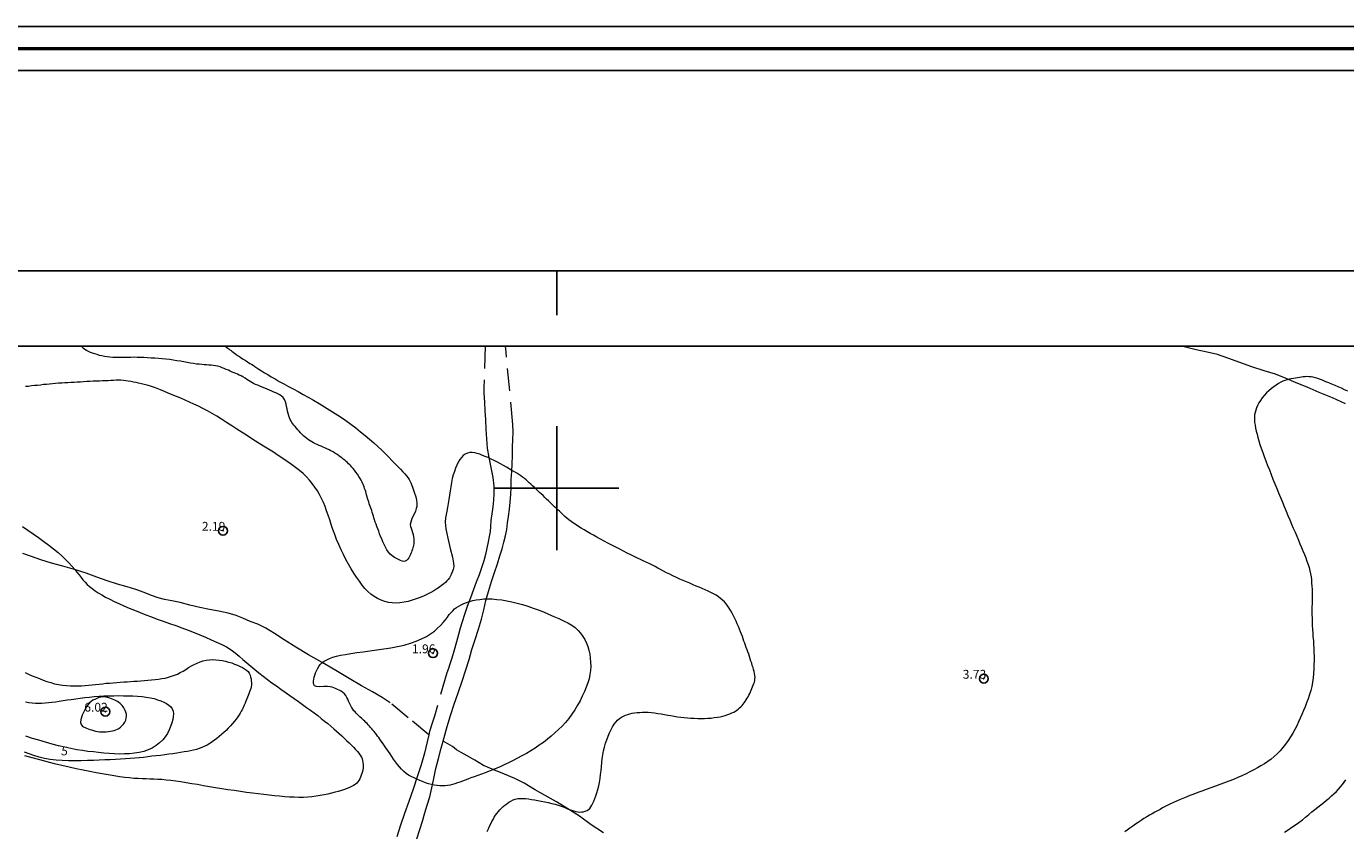
# Model space of a CAD drawing. Extents: x 315488 to 316738, y 1897342 to 1898152.
# Drawn here: x 315940 to 316089, y 1898061 to 1898152 of the extents above; entities that cross this region are included whole.
import ezdxf

# ---------------------------------------------------------------- set-up
doc = ezdxf.new("R2010")
doc.units = 0
doc.header["$MEASUREMENT"] = 0
doc.header["$PDMODE"] = 32
doc.header["$PDSIZE"] = -0.37
doc.linetypes.add('ACAD_ISO02W100', pattern=[15, 12, -3])
doc.linetypes.add('HIDDEN', pattern=[9.525, 6.35, -3.175])
for name, color, linetype in [('0GRAD2', 7, 'Continuous'), ('1TODAS1K', 7, 'Continuous'), ('BRECHA', 7, 'Continuous'), ('COTA FOTOGRAMETRICA', 10, 'Continuous'), ('CURVA INTERMEDIA', 17, 'Continuous'), ('CURVA MAESTRA', 17, 'Continuous'), ('DEPRESION INTERMEDIA', 7, 'Continuous'), ('E202', 7, 'Continuous'), ('GRADLINE', 7, 'Continuous'), ('SIMBOLO GRADICULA', 7, 'Continuous'), ('VEREDA', 7, 'Continuous')]:
    doc.layers.add(name, color=color, linetype=linetype)
doc.layers.add('margen', color=7, linetype='Continuous', lineweight=53)
doc.layers.add('margen interno', color=7, linetype='Continuous', lineweight=25)
doc.styles.add('WMF-Times New Roman0', font='TIMES.TTF')

msp = doc.modelspace()

# ---------------------------------------------------------------- linework, layer by layer
at = {"layer": '0GRAD2'}
for points in [[(316043.57, 1898124.55), (316584.57, 1898124.55), (316584.57, 1897369.55), (315502.57, 1897369.57), (315502.57, 1898124.55), (316043.57, 1898124.55)], [(315511.07, 1897378.07), (315511.07, 1898116.05), (316576.07, 1898116.05), (316576.07, 1898035.38), (316576.07, 1898035.34), (316576.07, 1897378.05), (316574.2, 1897378.05), (316574.19, 1897378.05), (316573.49, 1897378.05), (315511.07, 1897378.05), (315511.07, 1897378.07)]]:
    msp.add_lwpolyline(points, dxfattribs=at)
at = {"layer": 'BRECHA', "color": 1, "linetype": 'HIDDEN', "lineweight": 5, "ltscale": 0.4, "elevation": 0.01}
for points in [[(315991.92, 1898116.05), (315991.77, 1898111.32), (315991.75, 1898110.74), (315991.83, 1898109.73), (315991.89, 1898108.75), (315991.97, 1898107.75), (315992.01, 1898106.64), (315992.05, 1898105.55), (315992.14, 1898104.51), (315992.34, 1898103.46), (315992.55, 1898102.32), (315992.77, 1898101.2), (315992.89, 1898100.23), (315992.9, 1898099.38), (315992.86, 1898098.65), (315992.78, 1898097.9), (315992.68, 1898097.11), (315992.57, 1898096.33), (315992.52, 1898095.66), (315992.47, 1898095.09), (315992.37, 1898094.55), (315992.27, 1898093.94), (315992.12, 1898093.22), (315991.95, 1898092.5), (315991.75, 1898091.77), (315991.5, 1898090.99), (315991.22, 1898090.21), (315990.89, 1898089.38), (315990.59, 1898088.55), (315990.27, 1898087.6), (315989.9, 1898086.61), (315989.57, 1898085.7), (315989.31, 1898084.9), (315989.08, 1898084.17), (315988.89, 1898083.47), (315988.68, 1898082.62), (315988.42, 1898081.68), (315988.15, 1898080.8), (315987.93, 1898080.09), (315987.76, 1898079.62), (315987.57, 1898079.11), (315986.18, 1898074.23), (315985.93, 1898073.43), (315985.64, 1898072.5), (315985.55, 1898072.13)], [(315987.16, 1898071.42), (315987.27, 1898071.82), (315987.64, 1898073.06), (315988.01, 1898074.32), (315988.42, 1898075.59), (315988.86, 1898076.88), (315989.33, 1898078.18), (315989.74, 1898079.46), (315990.11, 1898080.64), (315990.42, 1898081.75), (315990.78, 1898082.9), (315991.17, 1898084.06), (315991.49, 1898085.19), (315991.76, 1898086.26), (315992.01, 1898087.29), (315992.29, 1898088.33), (315992.62, 1898089.43), (315992.98, 1898090.46), (315993.32, 1898091.45), (315993.59, 1898092.34), (315993.84, 1898093.12), (315994.03, 1898093.88), (315994.21, 1898094.62), (315994.35, 1898095.32), (315994.45, 1898096.06), (315994.55, 1898096.8), (315994.66, 1898097.61), (315994.73, 1898098.42), (315994.8, 1898099.27), (315994.84, 1898100.11), (315994.86, 1898100.98), (315994.92, 1898101.86), (315994.95, 1898102.76), (315994.99, 1898103.66), (315995.02, 1898104.61), (315995.05, 1898105.51), (315995.08, 1898106.33), (315995.05, 1898107.2), (315994.28, 1898115.36), (315994.23, 1898116.05)], [(315985.55, 1898072.13), (315985.35, 1898071.32), (315985.05, 1898070.04), (315984.7, 1898068.72), (315984.25, 1898067.36), (315983.77, 1898065.98), (315983.29, 1898064.58), (315982.8, 1898063.24), (315982.37, 1898061.93), (315981.94, 1898060.59)], [(315984.18, 1898060.35), (315984.53, 1898061.41), (315984.83, 1898062.36), (315985.09, 1898063.29), (315985.36, 1898064.19), (315985.65, 1898065.11), (315985.9, 1898066.14), (315986.13, 1898067.19), (315986.36, 1898068.3), (315986.66, 1898069.44), (315986.94, 1898070.61), (315987.16, 1898071.42)]]:
    msp.add_lwpolyline(points, dxfattribs=at)
at = {"layer": 'COTA FOTOGRAMETRICA'}
for p in [(315962.3, 1898095.18, 2.19), (315986.03, 1898081.34, 1.96), (316048.24, 1898078.46, 3.73), (315949.02, 1898074.74, 6.02)]:
    msp.add_point(p, dxfattribs=at)
at = {"layer": 'CURVA INTERMEDIA', "color": 17, "linetype": 'Continuous', "lineweight": 9}
for points, elevation in [([(315983.51, 1898096.16), (315983.46, 1898095.88), (315983.48, 1898095.66), (315983.56, 1898095.47), (315983.64, 1898095.24), (315983.72, 1898095), (315983.78, 1898094.75), (315983.83, 1898094.5), (315983.84, 1898094.27), (315983.85, 1898094.06), (315983.85, 1898093.87), (315983.84, 1898093.71), (315983.82, 1898093.56), (315983.79, 1898093.41), (315983.75, 1898093.25), (315983.7, 1898093.09), (315983.65, 1898092.93), (315983.59, 1898092.77), (315983.53, 1898092.61), (315983.46, 1898092.44), (315983.38, 1898092.28), (315983.29, 1898092.12), (315983.17, 1898091.96), (315983.03, 1898091.82), (315982.89, 1898091.73), (315982.72, 1898091.71), (315982.55, 1898091.75), (315982.35, 1898091.82), (315982.13, 1898091.92), (315981.89, 1898092.03), (315981.66, 1898092.17), (315981.42, 1898092.34), (315981.2, 1898092.54), (315981, 1898092.77), (315980.82, 1898093.04), (315980.66, 1898093.33), (315980.51, 1898093.63), (315980.36, 1898093.94), (315980.23, 1898094.25), (315980.11, 1898094.54), (315979.99, 1898094.84), (315979.89, 1898095.12), (315979.78, 1898095.39), (315979.69, 1898095.66), (315979.59, 1898095.91), (315979.51, 1898096.16), (315979.43, 1898096.4), (315979.35, 1898096.63), (315979.29, 1898096.84), (315979.22, 1898097.06), (315979.17, 1898097.26), (315979.1, 1898097.46), (315979.04, 1898097.66), (315978.97, 1898097.85), (315978.9, 1898098.04), (315978.83, 1898098.24), (315978.77, 1898098.44), (315978.7, 1898098.64), (315978.64, 1898098.83), (315978.59, 1898099.03), (315978.53, 1898099.23), (315978.47, 1898099.42), (315978.42, 1898099.6), (315978.36, 1898099.79), (315978.3, 1898099.97), (315978.24, 1898100.15), (315978.18, 1898100.32), (315978.11, 1898100.5), (315978.02, 1898100.68), (315977.92, 1898100.88), (315977.79, 1898101.1), (315977.64, 1898101.33), (315977.48, 1898101.56), (315977.31, 1898101.79), (315977.15, 1898102.01), (315976.99, 1898102.21), (315976.86, 1898102.37), (315976.74, 1898102.51), (315976.62, 1898102.64), (315976.49, 1898102.76), (315976.35, 1898102.89), (315976.2, 1898103.01), (315976.05, 1898103.14), (315975.89, 1898103.28), (315975.72, 1898103.41), (315975.54, 1898103.55), (315975.35, 1898103.69), (315975.15, 1898103.83), (315974.94, 1898103.96), (315974.73, 1898104.09), (315974.5, 1898104.21), (315974.28, 1898104.33), (315974.05, 1898104.44), (315973.82, 1898104.54), (315973.6, 1898104.64), (315973.38, 1898104.73), (315973.16, 1898104.82), (315972.95, 1898104.92), (315972.74, 1898105.01), (315972.54, 1898105.11), (315972.34, 1898105.22), (315972.15, 1898105.33), (315971.96, 1898105.46), (315971.77, 1898105.6), (315971.59, 1898105.75), (315971.41, 1898105.91), (315971.24, 1898106.07), (315971.07, 1898106.25), (315970.91, 1898106.43), (315970.75, 1898106.6), (315970.6, 1898106.78), (315970.46, 1898106.95), (315970.32, 1898107.12), (315970.2, 1898107.27), (315970.09, 1898107.42), (315969.99, 1898107.57), (315969.9, 1898107.74), (315969.81, 1898107.93), (315969.73, 1898108.17), (315969.66, 1898108.43), (315969.59, 1898108.69), (315969.54, 1898108.95), (315969.48, 1898109.21), (315969.42, 1898109.47), (315969.35, 1898109.74), (315969.25, 1898110), (315969.11, 1898110.22), (315968.92, 1898110.4), (315968.71, 1898110.54), (315968.48, 1898110.66), (315968.27, 1898110.76), (315968.05, 1898110.85), (315967.82, 1898110.95), (315967.56, 1898111.05), (315967.29, 1898111.17), (315967.02, 1898111.28), (315966.74, 1898111.4), (315966.48, 1898111.51), (315966.22, 1898111.62), (315965.98, 1898111.72), (315965.76, 1898111.82), (315965.56, 1898111.93), (315965.38, 1898112.04), (315965.2, 1898112.16), (315965.01, 1898112.29), (315964.79, 1898112.43), (315964.56, 1898112.57), (315964.34, 1898112.69), (315964.14, 1898112.78), (315963.95, 1898112.87), (315963.77, 1898112.94), (315963.57, 1898113.03), (315963.35, 1898113.12), (315963.13, 1898113.21), (315962.91, 1898113.31), (315962.68, 1898113.4), (315962.45, 1898113.5), (315962.21, 1898113.6), (315961.97, 1898113.69), (315961.72, 1898113.77), (315961.47, 1898113.83), (315961.21, 1898113.87), (315960.95, 1898113.9), (315960.7, 1898113.91), (315960.44, 1898113.93), (315960.17, 1898113.94), (315959.9, 1898113.96), (315959.61, 1898113.99), (315959.3, 1898114.02), (315958.98, 1898114.07), (315958.63, 1898114.12), (315958.26, 1898114.19), (315957.89, 1898114.26), (315957.49, 1898114.33), (315957.09, 1898114.4), (315956.69, 1898114.46), (315956.28, 1898114.52), (315955.86, 1898114.57), (315955.44, 1898114.61), (315955.02, 1898114.64), (315954.6, 1898114.67), (315954.18, 1898114.7), (315953.77, 1898114.73), (315953.37, 1898114.75), (315952.97, 1898114.76), (315952.59, 1898114.77), (315952.22, 1898114.78), (315951.88, 1898114.77), (315951.54, 1898114.77), (315951.21, 1898114.76), (315950.88, 1898114.75), (315950.54, 1898114.75), (315950.2, 1898114.76), (315949.87, 1898114.77), (315949.54, 1898114.79), (315949.23, 1898114.83), (315948.92, 1898114.87), (315948.63, 1898114.93), (315948.35, 1898115), (315948.08, 1898115.08), (315947.83, 1898115.16), (315947.58, 1898115.25), (315947.34, 1898115.34), (315947.11, 1898115.45), (315946.9, 1898115.55), (315946.71, 1898115.66), (315946.55, 1898115.78), (315946.41, 1898115.93), (315946.34, 1898116.05)], 4.08), ([(315962.49, 1898116.05), (315962.55, 1898116.02), (315962.7, 1898115.92), (315962.84, 1898115.83), (315962.97, 1898115.73), (315963.09, 1898115.64), (315963.21, 1898115.55), (315963.32, 1898115.46), (315963.45, 1898115.36), (315963.59, 1898115.26), (315963.76, 1898115.14), (315963.95, 1898115), (315964.16, 1898114.86), (315964.35, 1898114.73), (315964.52, 1898114.62), (315964.66, 1898114.53), (315964.79, 1898114.45), (315964.92, 1898114.37), (315965.06, 1898114.28), (315965.2, 1898114.19), (315965.35, 1898114.09), (315965.52, 1898113.99), (315965.7, 1898113.88), (315965.9, 1898113.75), (315966.12, 1898113.6), (315966.37, 1898113.44), (315966.66, 1898113.25), (315966.99, 1898113.04), (315967.36, 1898112.82), (315967.76, 1898112.58), (315968.19, 1898112.33), (315968.66, 1898112.06), (315969.16, 1898111.79), (315969.69, 1898111.5), (315970.23, 1898111.2), (315970.78, 1898110.9), (315971.35, 1898110.59), (315971.93, 1898110.26), (315972.53, 1898109.92), (315973.15, 1898109.56), (315973.76, 1898109.2), (315974.37, 1898108.82), (315974.97, 1898108.44), (315975.57, 1898108.04), (315976.16, 1898107.64), (315976.74, 1898107.22), (315977.3, 1898106.8), (315977.85, 1898106.37), (315978.37, 1898105.95), (315978.87, 1898105.52), (315979.35, 1898105.1), (315979.8, 1898104.69), (315980.23, 1898104.28), (315980.64, 1898103.89), (315981.03, 1898103.5), (315981.39, 1898103.13), (315981.73, 1898102.77), (315982.05, 1898102.44), (315982.34, 1898102.13), (315982.6, 1898101.85), (315982.83, 1898101.6), (315983.02, 1898101.38), (315983.19, 1898101.19), (315983.34, 1898100.96), (315983.51, 1898100.61), (315983.71, 1898100.12), (315983.91, 1898099.55), (315984.07, 1898099.02), (315984.16, 1898098.62), (315984.2, 1898098.32), (315984.21, 1898098.1), (315984.19, 1898097.91), (315984.14, 1898097.68), (315984.03, 1898097.39), (315983.85, 1898096.99), (315983.65, 1898096.56), (315983.51, 1898096.16)], 4.08), ([(315986.74, 1898088.81), (315986.45, 1898088.61), (315986.13, 1898088.41), (315985.78, 1898088.2), (315985.41, 1898088), (315985.01, 1898087.81), (315984.58, 1898087.63), (315984.14, 1898087.47), (315983.68, 1898087.32), (315983.22, 1898087.2), (315982.75, 1898087.1), (315982.29, 1898087.03), (315981.84, 1898087.01), (315981.41, 1898087.03), (315980.99, 1898087.09), (315980.57, 1898087.19), (315980.16, 1898087.34), (315979.77, 1898087.52), (315979.38, 1898087.74), (315979.02, 1898088.01), (315978.66, 1898088.32), (315978.33, 1898088.66), (315978.01, 1898089.05), (315977.71, 1898089.47), (315977.4, 1898089.92), (315977.09, 1898090.4), (315976.79, 1898090.89), (315976.49, 1898091.41), (315976.19, 1898091.94), (315975.91, 1898092.49), (315975.64, 1898093.04), (315975.38, 1898093.61), (315975.14, 1898094.18), (315974.92, 1898094.75), (315974.72, 1898095.32), (315974.53, 1898095.88), (315974.36, 1898096.42), (315974.18, 1898096.94), (315974.01, 1898097.44), (315973.83, 1898097.92), (315973.64, 1898098.39), (315973.43, 1898098.84), (315973.2, 1898099.27), (315972.96, 1898099.7), (315972.69, 1898100.11), (315972.39, 1898100.51), (315972.07, 1898100.9), (315971.72, 1898101.28), (315971.34, 1898101.64), (315970.93, 1898102), (315970.49, 1898102.34), (315970.03, 1898102.68), (315969.55, 1898103.02), (315969.06, 1898103.36), (315968.54, 1898103.7), (315967.99, 1898104.05), (315967.43, 1898104.4), (315966.86, 1898104.75), (315966.27, 1898105.13), (315965.67, 1898105.51), (315965.07, 1898105.9), (315964.47, 1898106.29), (315963.88, 1898106.67), (315963.29, 1898107.05), (315962.71, 1898107.42), (315962.15, 1898107.78), (315961.6, 1898108.12), (315961.07, 1898108.43), (315960.54, 1898108.73), (315960.03, 1898109), (315959.52, 1898109.26), (315959.02, 1898109.5), (315958.52, 1898109.73), (315958.02, 1898109.94), (315957.53, 1898110.15), (315957.05, 1898110.34), (315956.58, 1898110.54), (315956.12, 1898110.73), (315955.68, 1898110.92), (315955.26, 1898111.09), (315954.86, 1898111.25), (315954.47, 1898111.4), (315954.1, 1898111.52), (315953.74, 1898111.62), (315953.4, 1898111.71), (315953.08, 1898111.79), (315952.77, 1898111.86), (315952.48, 1898111.92), (315952.18, 1898111.98), (315951.9, 1898112.04), (315951.61, 1898112.09), (315951.34, 1898112.14), (315951.06, 1898112.17), (315950.78, 1898112.19), (315950.51, 1898112.2), (315950.23, 1898112.19), (315949.94, 1898112.17), (315949.64, 1898112.15), (315949.33, 1898112.13), (315949.01, 1898112.12), (315948.68, 1898112.11), (315948.34, 1898112.1), (315947.99, 1898112.09), (315947.64, 1898112.07), (315947.28, 1898112.05), (315946.91, 1898112.03), (315946.55, 1898112.01), (315946.2, 1898111.99), (315945.84, 1898111.96), (315945.49, 1898111.94), (315945.14, 1898111.92), (315944.79, 1898111.9), (315944.44, 1898111.88), (315944.09, 1898111.86), (315943.74, 1898111.84), (315943.39, 1898111.82), (315943.05, 1898111.79), (315942.71, 1898111.76), (315942.36, 1898111.72), (315942.02, 1898111.69), (315941.68, 1898111.65), (315941.35, 1898111.61), (315941.02, 1898111.58), (315940.68, 1898111.54), (315940.34, 1898111.5), (315940, 1898111.47)], 3.07), ([(316089.35, 1898110.96), (316088.99, 1898111.12), (316088.63, 1898111.28), (316088.27, 1898111.44), (316087.91, 1898111.58), (316087.55, 1898111.73), (316087.21, 1898111.88), (316086.87, 1898112.02), (316086.56, 1898112.15), (316086.26, 1898112.27), (316085.98, 1898112.38), (316085.72, 1898112.47), (316085.45, 1898112.53), (316085.2, 1898112.57), (316084.96, 1898112.59), (316084.73, 1898112.6), (316084.53, 1898112.59), (316084.32, 1898112.57), (316084.11, 1898112.54), (316083.9, 1898112.51), (316083.68, 1898112.48), (316083.45, 1898112.44), (316083.22, 1898112.4), (316082.97, 1898112.36), (316082.73, 1898112.3), (316082.49, 1898112.24), (316082.25, 1898112.17), (316082.02, 1898112.07), (316081.78, 1898111.96), (316081.53, 1898111.82), (316081.27, 1898111.65), (316081, 1898111.45), (316080.72, 1898111.24), (316080.44, 1898111), (316080.16, 1898110.75), (316079.91, 1898110.48), (316079.68, 1898110.2), (316079.48, 1898109.91), (316079.31, 1898109.63), (316079.17, 1898109.35), (316079.05, 1898109.07), (316078.95, 1898108.8), (316078.88, 1898108.54), (316078.82, 1898108.27), (316078.8, 1898107.99), (316078.8, 1898107.71), (316078.83, 1898107.41), (316078.88, 1898107.1), (316078.94, 1898106.77), (316079.01, 1898106.44), (316079.1, 1898106.08), (316079.2, 1898105.72), (316079.31, 1898105.33), (316079.43, 1898104.93), (316079.58, 1898104.5), (316079.74, 1898104.04), (316079.91, 1898103.57), (316080.1, 1898103.08), (316080.29, 1898102.57), (316080.49, 1898102.05), (316080.7, 1898101.53), (316080.9, 1898101.01), (316081.11, 1898100.49), (316081.32, 1898099.97), (316081.53, 1898099.45), (316081.75, 1898098.93), (316081.96, 1898098.42), (316082.17, 1898097.91), (316082.38, 1898097.41), (316082.59, 1898096.91), (316082.8, 1898096.42), (316083.01, 1898095.94), (316083.2, 1898095.47), (316083.4, 1898095.01), (316083.59, 1898094.56), (316083.77, 1898094.13), (316083.95, 1898093.71), (316084.12, 1898093.3), (316084.29, 1898092.9), (316084.45, 1898092.5), (316084.6, 1898092.11), (316084.74, 1898091.74), (316084.86, 1898091.37), (316084.97, 1898091.01), (316085.07, 1898090.66), (316085.15, 1898090.31), (316085.2, 1898089.97), (316085.24, 1898089.62), (316085.27, 1898089.27), (316085.29, 1898088.91), (316085.31, 1898088.54), (316085.32, 1898088.15), (316085.32, 1898087.75), (316085.32, 1898087.35), (316085.31, 1898086.95), (316085.3, 1898086.54), (316085.3, 1898086.13), (316085.3, 1898085.72), (316085.31, 1898085.3), (316085.32, 1898084.88), (316085.34, 1898084.46), (316085.36, 1898084.04), (316085.39, 1898083.62), (316085.42, 1898083.2), (316085.46, 1898082.77), (316085.48, 1898082.34), (316085.51, 1898081.9), (316085.53, 1898081.45), (316085.54, 1898080.98), (316085.54, 1898080.51), (316085.53, 1898080.02), (316085.52, 1898079.53), (316085.49, 1898079.04), (316085.44, 1898078.55), (316085.38, 1898078.07), (316085.29, 1898077.59), (316085.17, 1898077.12), (316085.03, 1898076.66), (316084.87, 1898076.2), (316084.7, 1898075.74), (316084.52, 1898075.3), (316084.34, 1898074.86), (316084.15, 1898074.43), (316083.97, 1898074), (316083.78, 1898073.57), (316083.58, 1898073.15), (316083.36, 1898072.72), (316083.13, 1898072.3), (316082.88, 1898071.88), (316082.61, 1898071.46), (316082.33, 1898071.06), (316082.03, 1898070.67), (316081.72, 1898070.31), (316081.39, 1898069.98), (316081.05, 1898069.66), (316080.69, 1898069.37), (316080.32, 1898069.1), (316079.94, 1898068.85), (316079.54, 1898068.61), (316079.14, 1898068.38), (316078.72, 1898068.15), (316078.29, 1898067.93), (316077.86, 1898067.71), (316077.4, 1898067.49), (316076.93, 1898067.28), (316076.44, 1898067.07), (316075.93, 1898066.88), (316075.43, 1898066.69), (316074.91, 1898066.5), (316074.4, 1898066.31), (316073.88, 1898066.13), (316073.36, 1898065.95), (316072.87, 1898065.77), (316072.4, 1898065.59), (316071.95, 1898065.42), (316071.52, 1898065.25), (316071.11, 1898065.09), (316070.72, 1898064.93), (316070.35, 1898064.77), (316069.99, 1898064.62), (316069.65, 1898064.47), (316069.33, 1898064.31), (316069.02, 1898064.17), (316068.72, 1898064.01), (316068.43, 1898063.86), (316068.14, 1898063.7), (316067.85, 1898063.54), (316067.56, 1898063.38), (316067.26, 1898063.21), (316066.95, 1898063.03), (316066.64, 1898062.85), (316066.32, 1898062.65), (316066.01, 1898062.45), (316065.69, 1898062.23), (316065.37, 1898062.02), (316065.06, 1898061.8), (316064.74, 1898061.58), (316064.44, 1898061.36), (316064.16, 1898061.14)], 3.07), ([(315992.15, 1898061.18), (315992.29, 1898061.49), (315992.42, 1898061.79), (315992.55, 1898062.07), (315992.68, 1898062.33), (315992.81, 1898062.57), (315992.94, 1898062.8), (315993.09, 1898063.03), (315993.25, 1898063.24), (315993.41, 1898063.44), (315993.59, 1898063.64), (315993.77, 1898063.83), (315993.95, 1898064.01), (315994.15, 1898064.18), (315994.35, 1898064.34), (315994.58, 1898064.5), (315994.81, 1898064.64), (315995.06, 1898064.76), (315995.32, 1898064.86), (315995.6, 1898064.91), (315995.88, 1898064.93), (315996.17, 1898064.93), (315996.48, 1898064.91), (315996.8, 1898064.87), (315997.14, 1898064.82), (315997.5, 1898064.76), (315997.87, 1898064.7), (315998.25, 1898064.62), (315998.65, 1898064.55), (315999.04, 1898064.46), (315999.44, 1898064.37), (315999.82, 1898064.27), (316000.17, 1898064.16), (316000.51, 1898064.04), (316000.83, 1898063.93), (316001.13, 1898063.81), (316001.41, 1898063.7), (316001.67, 1898063.6), (316001.92, 1898063.52), (316002.16, 1898063.45), (316002.38, 1898063.41), (316002.6, 1898063.39), (316002.82, 1898063.4), (316003.03, 1898063.43), (316003.23, 1898063.49), (316003.42, 1898063.57), (316003.59, 1898063.68), (316003.73, 1898063.81), (316003.87, 1898063.98), (316003.98, 1898064.16), (316004.09, 1898064.38), (316004.2, 1898064.63), (316004.31, 1898064.91), (316004.42, 1898065.23), (316004.54, 1898065.57), (316004.65, 1898065.94), (316004.75, 1898066.34), (316004.83, 1898066.75), (316004.9, 1898067.18), (316004.96, 1898067.62), (316005, 1898068.07), (316005.05, 1898068.52), (316005.09, 1898068.98), (316005.15, 1898069.42), (316005.21, 1898069.87), (316005.29, 1898070.31), (316005.39, 1898070.74), (316005.51, 1898071.16), (316005.65, 1898071.57), (316005.8, 1898071.96), (316005.96, 1898072.35), (316006.13, 1898072.71), (316006.3, 1898073.03), (316006.48, 1898073.32), (316006.68, 1898073.56), (316006.88, 1898073.77), (316007.09, 1898073.95), (316007.31, 1898074.1), (316007.54, 1898074.24), (316007.78, 1898074.34), (316008.02, 1898074.43), (316008.27, 1898074.5), (316008.53, 1898074.56), (316008.8, 1898074.6), (316009.08, 1898074.64), (316009.37, 1898074.66), (316009.67, 1898074.68), (316009.99, 1898074.68), (316010.33, 1898074.67), (316010.69, 1898074.63), (316011.05, 1898074.59), (316011.42, 1898074.54), (316011.79, 1898074.48), (316012.16, 1898074.41), (316012.53, 1898074.35), (316012.89, 1898074.29), (316013.26, 1898074.23), (316013.64, 1898074.17), (316014.01, 1898074.12), (316014.39, 1898074.08), (316014.77, 1898074.04), (316015.15, 1898074.01), (316015.53, 1898073.99), (316015.92, 1898073.97), (316016.3, 1898073.97), (316016.69, 1898073.98), (316017.07, 1898074), (316017.44, 1898074.02), (316017.8, 1898074.06), (316018.14, 1898074.11), (316018.46, 1898074.17), (316018.76, 1898074.24), (316019.04, 1898074.31), (316019.31, 1898074.4), (316019.55, 1898074.49), (316019.78, 1898074.59), (316019.99, 1898074.69), (316020.18, 1898074.8), (316020.35, 1898074.92), (316020.51, 1898075.03), (316020.66, 1898075.16), (316020.8, 1898075.29), (316020.93, 1898075.43), (316021.06, 1898075.58), (316021.18, 1898075.74), (316021.29, 1898075.9), (316021.4, 1898076.07), (316021.51, 1898076.25), (316021.61, 1898076.43), (316021.71, 1898076.61), (316021.8, 1898076.8), (316021.88, 1898076.99), (316021.96, 1898077.18), (316022.04, 1898077.37), (316022.12, 1898077.55), (316022.19, 1898077.73), (316022.26, 1898077.91), (316022.32, 1898078.08), (316022.36, 1898078.26), (316022.39, 1898078.44), (316022.4, 1898078.63), (316022.38, 1898078.83), (316022.35, 1898079.04), (316022.3, 1898079.26), (316022.24, 1898079.49), (316022.17, 1898079.72), (316022.09, 1898079.96), (316022.02, 1898080.21), (316021.94, 1898080.46), (316021.86, 1898080.71), (316021.78, 1898080.97), (316021.69, 1898081.23), (316021.59, 1898081.48), (316021.5, 1898081.73), (316021.41, 1898081.98), (316021.33, 1898082.22), (316021.24, 1898082.46), (316021.15, 1898082.71), (316021.06, 1898082.96), (316020.97, 1898083.22), (316020.86, 1898083.48), (316020.76, 1898083.76), (316020.64, 1898084.05), (316020.52, 1898084.35), (316020.39, 1898084.65), (316020.25, 1898084.96), (316020.1, 1898085.27), (316019.96, 1898085.57), (316019.81, 1898085.87), (316019.65, 1898086.15), (316019.49, 1898086.42), (316019.32, 1898086.67), (316019.14, 1898086.91), (316018.94, 1898087.13), (316018.73, 1898087.33), (316018.51, 1898087.53), (316018.26, 1898087.72), (316018, 1898087.89), (316017.72, 1898088.06), (316017.41, 1898088.22), (316017.1, 1898088.37), (316016.77, 1898088.51), (316016.44, 1898088.65), (316016.1, 1898088.79), (316015.75, 1898088.93), (316015.4, 1898089.08), (316015.03, 1898089.24), (316014.66, 1898089.4), (316014.29, 1898089.56), (316013.91, 1898089.72), (316013.52, 1898089.9), (316013.13, 1898090.08), (316012.76, 1898090.26), (316012.4, 1898090.44), (316012.06, 1898090.62), (316011.73, 1898090.8), (316011.42, 1898090.97), (316011.12, 1898091.13), (316010.81, 1898091.29), (316010.5, 1898091.45), (316010.18, 1898091.6), (316009.84, 1898091.76), (316009.48, 1898091.92), (316009.12, 1898092.09), (316008.74, 1898092.27), (316008.36, 1898092.46), (316007.96, 1898092.66), (316007.55, 1898092.87), (316007.12, 1898093.09), (316006.68, 1898093.32), (316006.23, 1898093.54), (316005.79, 1898093.78), (316005.36, 1898094.01), (316004.94, 1898094.23), (316004.53, 1898094.46), (316004.14, 1898094.67), (316003.76, 1898094.88), (316003.41, 1898095.08), (316003.08, 1898095.28), (316002.77, 1898095.47), (316002.47, 1898095.66), (316002.18, 1898095.84), (316001.9, 1898096.03), (316001.63, 1898096.23), (316001.37, 1898096.42), (316001.13, 1898096.62), (316000.91, 1898096.81), (316000.7, 1898097.01), (316000.5, 1898097.2), (316000.3, 1898097.38), (316000.11, 1898097.56), (315999.93, 1898097.73), (315999.76, 1898097.89), (315999.59, 1898098.05), (315999.41, 1898098.22), (315999.24, 1898098.39), (315999.06, 1898098.57), (315998.86, 1898098.76), (315998.67, 1898098.95), (315998.46, 1898099.15), (315998.26, 1898099.34), (315998.07, 1898099.52), (315997.87, 1898099.71), (315997.67, 1898099.89), (315997.47, 1898100.07), (315997.27, 1898100.25), (315997.08, 1898100.43), (315996.9, 1898100.6), (315996.72, 1898100.76), (315996.54, 1898100.92), (315996.35, 1898101.07), (315996.15, 1898101.23), (315995.94, 1898101.38), (315995.72, 1898101.53), (315995.48, 1898101.68), (315995.22, 1898101.84), (315994.94, 1898102), (315994.64, 1898102.18), (315994.33, 1898102.35), (315994, 1898102.54), (315993.66, 1898102.73), (315993.31, 1898102.92), (315992.95, 1898103.11), (315992.6, 1898103.28), (315992.26, 1898103.44), (315991.93, 1898103.58), (315991.61, 1898103.7), (315991.31, 1898103.82), (315991.02, 1898103.92), (315990.74, 1898104), (315990.46, 1898104.04), (315990.19, 1898104.02), (315989.93, 1898103.96), (315989.67, 1898103.84), (315989.44, 1898103.68), (315989.23, 1898103.47), (315989.04, 1898103.22), (315988.87, 1898102.93), (315988.72, 1898102.6), (315988.58, 1898102.25), (315988.44, 1898101.88), (315988.31, 1898101.49), (315988.2, 1898101.07), (315988.11, 1898100.63), (315988.03, 1898100.16), (315987.96, 1898099.68), (315987.89, 1898099.2), (315987.82, 1898098.72), (315987.75, 1898098.25), (315987.67, 1898097.81), (315987.58, 1898097.4), (315987.5, 1898097.01), (315987.42, 1898096.63), (315987.4, 1898096.15), (315987.48, 1898095.41), (315987.7, 1898094.35), (315987.98, 1898093.18), (315988.23, 1898092.18), (315988.35, 1898091.53), (315988.38, 1898091.18), (315988.34, 1898090.97), (315988.29, 1898090.79), (315988.22, 1898090.6), (315988.15, 1898090.41), (315988.07, 1898090.22), (315987.98, 1898090.03), (315987.88, 1898089.85), (315987.75, 1898089.69), (315987.6, 1898089.52), (315987.43, 1898089.35), (315987.23, 1898089.18), (315987, 1898089), (315986.74, 1898088.81)], 3.07), ([(315939.66, 1898095.68), (315940.25, 1898095.25), (315940.85, 1898094.82), (315941.46, 1898094.4), (315942.05, 1898093.97), (315942.62, 1898093.55), (315943.16, 1898093.12), (315943.67, 1898092.71), (315944.14, 1898092.3), (315944.56, 1898091.9), (315944.93, 1898091.52), (315945.26, 1898091.16), (315945.55, 1898090.82), (315945.8, 1898090.5), (315946.04, 1898090.19), (315946.27, 1898089.9), (315946.49, 1898089.62), (315946.72, 1898089.36), (315946.97, 1898089.11), (315947.24, 1898088.87), (315947.54, 1898088.64), (315947.86, 1898088.4), (315948.22, 1898088.17), (315948.62, 1898087.93), (315949.05, 1898087.69), (315949.51, 1898087.45), (315950.01, 1898087.2), (315950.54, 1898086.95), (315951.11, 1898086.69), (315951.7, 1898086.44), (315952.31, 1898086.19), (315952.94, 1898085.94), (315953.58, 1898085.69), (315954.22, 1898085.44), (315954.88, 1898085.19), (315955.56, 1898084.95), (315956.25, 1898084.71), (315956.96, 1898084.46), (315957.66, 1898084.21), (315958.36, 1898083.95), (315959.04, 1898083.68), (315959.7, 1898083.41), (315960.34, 1898083.14), (315960.97, 1898082.87), (315961.58, 1898082.6), (315962.16, 1898082.34), (315962.71, 1898082.05), (315963.21, 1898081.73), (315963.68, 1898081.38), (315964.13, 1898081.02), (315964.56, 1898080.65), (315965, 1898080.27), (315965.44, 1898079.89), (315965.89, 1898079.51), (315966.36, 1898079.12), (315966.84, 1898078.75), (315967.33, 1898078.38), (315967.83, 1898078.01), (315968.34, 1898077.65), (315968.84, 1898077.29), (315969.34, 1898076.93), (315969.85, 1898076.57), (315970.34, 1898076.23), (315970.83, 1898075.88), (315971.3, 1898075.55), (315971.75, 1898075.22), (315972.18, 1898074.91), (315972.6, 1898074.59), (315973.01, 1898074.29), (315973.4, 1898073.98), (315973.78, 1898073.68), (315974.14, 1898073.39), (315974.49, 1898073.09), (315974.82, 1898072.81), (315975.12, 1898072.54), (315975.42, 1898072.26), (315975.71, 1898072), (315975.99, 1898071.73), (315976.27, 1898071.46), (315976.54, 1898071.2), (315976.8, 1898070.95), (315977.04, 1898070.71), (315977.27, 1898070.48), (315977.48, 1898070.25), (315977.66, 1898070.03), (315977.81, 1898069.81), (315977.93, 1898069.61), (315978.01, 1898069.4), (315978.07, 1898069.2), (315978.11, 1898068.99), (315978.14, 1898068.78), (315978.14, 1898068.57), (315978.13, 1898068.37), (315978.1, 1898068.17), (315978.05, 1898067.96), (315977.99, 1898067.76), (315977.92, 1898067.55), (315977.84, 1898067.35), (315977.75, 1898067.15), (315977.66, 1898066.97), (315977.55, 1898066.8), (315977.41, 1898066.65), (315977.24, 1898066.51), (315977.04, 1898066.39), (315976.82, 1898066.27), (315976.58, 1898066.15), (315976.31, 1898066.04), (315976.01, 1898065.94), (315975.68, 1898065.83), (315975.33, 1898065.73), (315974.96, 1898065.63), (315974.57, 1898065.52), (315974.16, 1898065.43), (315973.73, 1898065.34), (315973.28, 1898065.26), (315972.82, 1898065.19), (315972.35, 1898065.13), (315971.87, 1898065.08), (315971.38, 1898065.05), (315970.88, 1898065.05), (315970.36, 1898065.06), (315969.82, 1898065.08), (315969.27, 1898065.12), (315968.7, 1898065.18), (315968.11, 1898065.24), (315967.52, 1898065.3), (315966.91, 1898065.37), (315966.29, 1898065.45), (315965.64, 1898065.53), (315964.97, 1898065.62), (315964.28, 1898065.72), (315963.57, 1898065.82), (315962.86, 1898065.92), (315962.16, 1898066.03), (315961.46, 1898066.14), (315960.77, 1898066.26), (315960.09, 1898066.37), (315959.42, 1898066.49), (315958.77, 1898066.6), (315958.15, 1898066.7), (315957.54, 1898066.79), (315956.97, 1898066.88), (315956.42, 1898066.95), (315955.9, 1898067.01), (315955.41, 1898067.06), (315954.94, 1898067.09), (315954.48, 1898067.11), (315954.04, 1898067.12), (315953.61, 1898067.13), (315953.17, 1898067.14), (315952.72, 1898067.17), (315952.25, 1898067.2), (315951.75, 1898067.25), (315951.21, 1898067.31), (315950.63, 1898067.39), (315950.01, 1898067.49), (315949.35, 1898067.59), (315948.67, 1898067.71), (315947.97, 1898067.84), (315947.25, 1898067.97), (315946.5, 1898068.12), (315945.73, 1898068.28), (315944.93, 1898068.46), (315944.11, 1898068.65), (315943.29, 1898068.85), (315942.46, 1898069.06), (315941.61, 1898069.28), (315940.76, 1898069.51), (315939.91, 1898069.75)], 3.07), ([(315939.97, 1898079.15), (315940.35, 1898078.97), (315940.74, 1898078.79), (315941.15, 1898078.63), (315941.56, 1898078.47), (315941.98, 1898078.31), (315942.41, 1898078.16), (315942.84, 1898078.02), (315943.28, 1898077.9), (315943.73, 1898077.81), (315944.18, 1898077.74), (315944.62, 1898077.7), (315945.07, 1898077.67), (315945.5, 1898077.66), (315945.92, 1898077.66), (315946.33, 1898077.67), (315946.73, 1898077.7), (315947.13, 1898077.73), (315947.53, 1898077.76), (315947.92, 1898077.8), (315948.32, 1898077.85), (315948.71, 1898077.89), (315949.1, 1898077.94), (315949.5, 1898077.97), (315949.9, 1898078.01), (315950.3, 1898078.03), (315950.69, 1898078.06), (315951.09, 1898078.09), (315951.47, 1898078.11), (315951.86, 1898078.14), (315952.25, 1898078.17), (315952.65, 1898078.19), (315953.04, 1898078.22), (315953.44, 1898078.25), (315953.83, 1898078.29), (315954.23, 1898078.32), (315954.63, 1898078.37), (315955.03, 1898078.41), (315955.41, 1898078.47), (315955.79, 1898078.54), (315956.15, 1898078.62), (315956.5, 1898078.73), (315956.84, 1898078.85), (315957.16, 1898078.99), (315957.48, 1898079.16), (315957.79, 1898079.33), (315958.1, 1898079.52), (315958.41, 1898079.71), (315958.73, 1898079.9), (315959.06, 1898080.07), (315959.39, 1898080.23), (315959.72, 1898080.36), (315960.07, 1898080.47), (315960.42, 1898080.55), (315960.77, 1898080.6), (315961.13, 1898080.62), (315961.49, 1898080.61), (315961.86, 1898080.57), (315962.22, 1898080.51), (315962.58, 1898080.44), (315962.94, 1898080.34), (315963.29, 1898080.24), (315963.62, 1898080.11), (315963.94, 1898079.99), (315964.23, 1898079.85), (315964.5, 1898079.72), (315964.75, 1898079.58), (315964.96, 1898079.44), (315965.13, 1898079.27), (315965.26, 1898079.08), (315965.36, 1898078.87), (315965.42, 1898078.65), (315965.47, 1898078.43), (315965.5, 1898078.21), (315965.51, 1898077.99), (315965.51, 1898077.78), (315965.48, 1898077.56), (315965.44, 1898077.36), (315965.38, 1898077.16), (315965.31, 1898076.96), (315965.23, 1898076.77), (315965.16, 1898076.58), (315965.08, 1898076.39), (315964.99, 1898076.18), (315964.89, 1898075.94), (315964.79, 1898075.7), (315964.69, 1898075.48), (315964.61, 1898075.29), (315964.54, 1898075.13), (315964.46, 1898074.96), (315964.37, 1898074.78), (315964.26, 1898074.58), (315964.13, 1898074.37), (315963.98, 1898074.14), (315963.8, 1898073.9), (315963.59, 1898073.65), (315963.38, 1898073.39), (315963.14, 1898073.13), (315962.9, 1898072.87), (315962.65, 1898072.62), (315962.4, 1898072.38), (315962.14, 1898072.14), (315961.88, 1898071.92), (315961.62, 1898071.7), (315961.36, 1898071.5), (315961.09, 1898071.31), (315960.81, 1898071.14), (315960.53, 1898070.97), (315960.24, 1898070.82), (315959.93, 1898070.69), (315959.62, 1898070.58), (315959.3, 1898070.48), (315958.97, 1898070.39), (315958.63, 1898070.32), (315958.28, 1898070.25), (315957.91, 1898070.18), (315957.51, 1898070.12), (315957.09, 1898070.05), (315956.65, 1898069.99), (315956.19, 1898069.92), (315955.72, 1898069.86), (315955.24, 1898069.8), (315954.76, 1898069.74), (315954.28, 1898069.69), (315953.8, 1898069.63), (315953.33, 1898069.57), (315952.83, 1898069.52), (315952.33, 1898069.48), (315951.81, 1898069.44), (315951.28, 1898069.4), (315950.72, 1898069.37), (315950.15, 1898069.34), (315949.57, 1898069.31), (315948.96, 1898069.29), (315948.33, 1898069.26), (315947.67, 1898069.23), (315946.99, 1898069.2), (315946.28, 1898069.18), (315945.56, 1898069.17), (315944.84, 1898069.18), (315944.13, 1898069.21), (315943.45, 1898069.26), (315942.78, 1898069.34), (315942.14, 1898069.46), (315941.53, 1898069.6), (315940.95, 1898069.77), (315940.4, 1898069.96), (315939.89, 1898070.15)], 4.08), ([(315946.25, 1898073.84), (315946.22, 1898073.5), (315946.29, 1898073.27), (315946.41, 1898073.13), (315946.56, 1898073.03), (315946.72, 1898072.95), (315946.89, 1898072.88), (315947.07, 1898072.81), (315947.26, 1898072.74), (315947.46, 1898072.67), (315947.67, 1898072.59), (315947.89, 1898072.53), (315948.12, 1898072.48), (315948.36, 1898072.46), (315948.62, 1898072.45), (315948.87, 1898072.45), (315949.12, 1898072.47), (315949.36, 1898072.49), (315949.6, 1898072.52), (315949.81, 1898072.56), (315950.02, 1898072.62), (315950.2, 1898072.68), (315950.38, 1898072.76), (315950.55, 1898072.85), (315950.72, 1898072.98), (315950.89, 1898073.13), (315951.05, 1898073.32), (315951.2, 1898073.54), (315951.31, 1898073.77), (315951.38, 1898074), (315951.41, 1898074.24), (315951.39, 1898074.47), (315951.33, 1898074.68), (315951.26, 1898074.87), (315951.19, 1898075.03), (315951.11, 1898075.17), (315951.03, 1898075.3), (315950.93, 1898075.43), (315950.82, 1898075.55), (315950.69, 1898075.67), (315950.55, 1898075.78), (315950.4, 1898075.88), (315950.24, 1898075.97), (315950.08, 1898076.05), (315949.91, 1898076.12), (315949.72, 1898076.2), (315949.53, 1898076.27), (315949.31, 1898076.34), (315949.07, 1898076.39), (315948.81, 1898076.4), (315948.54, 1898076.37), (315948.28, 1898076.32), (315948.04, 1898076.24), (315947.82, 1898076.13), (315947.6, 1898076.02), (315947.4, 1898075.88), (315947.18, 1898075.68), (315946.93, 1898075.35), (315946.66, 1898074.88), (315946.41, 1898074.33), (315946.25, 1898073.84)], 6.03)]:
    msp.add_lwpolyline(points, dxfattribs=dict(at, elevation=elevation))
at = {"layer": 'CURVA MAESTRA', "color": 17, "linetype": 'Continuous', "lineweight": 13, "elevation": 5.01}
msp.add_lwpolyline([(315939.99, 1898075.86), (315940.37, 1898075.78), (315940.74, 1898075.74), (315941.11, 1898075.71), (315941.47, 1898075.7), (315941.83, 1898075.71), (315942.2, 1898075.73), (315942.58, 1898075.76), (315942.97, 1898075.81), (315943.38, 1898075.86), (315943.8, 1898075.92), (315944.24, 1898075.99), (315944.7, 1898076.06), (315945.17, 1898076.13), (315945.67, 1898076.2), (315946.17, 1898076.27), (315946.69, 1898076.34), (315947.22, 1898076.39), (315947.76, 1898076.44), (315948.31, 1898076.48), (315948.86, 1898076.51), (315949.41, 1898076.53), (315949.96, 1898076.54), (315950.51, 1898076.55), (315951.05, 1898076.54), (315951.59, 1898076.53), (315952.13, 1898076.52), (315952.66, 1898076.49), (315953.16, 1898076.45), (315953.64, 1898076.39), (315954.1, 1898076.31), (315954.53, 1898076.21), (315954.92, 1898076.09), (315955.29, 1898075.95), (315955.62, 1898075.81), (315955.92, 1898075.66), (315956.18, 1898075.49), (315956.4, 1898075.29), (315956.56, 1898075.06), (315956.66, 1898074.8), (315956.71, 1898074.51), (315956.69, 1898074.19), (315956.63, 1898073.84), (315956.53, 1898073.46), (315956.39, 1898073.07), (315956.22, 1898072.67), (315956.02, 1898072.28), (315955.78, 1898071.9), (315955.49, 1898071.54), (315955.15, 1898071.2), (315954.76, 1898070.9), (315954.32, 1898070.63), (315953.85, 1898070.41), (315953.35, 1898070.24), (315952.83, 1898070.12), (315952.29, 1898070.03), (315951.74, 1898069.98), (315951.18, 1898069.96), (315950.61, 1898069.95), (315950.03, 1898069.97), (315949.45, 1898070), (315948.86, 1898070.04), (315948.26, 1898070.11), (315947.66, 1898070.18), (315947.05, 1898070.25), (315946.42, 1898070.34), (315945.78, 1898070.44), (315945.11, 1898070.57), (315944.43, 1898070.72), (315943.72, 1898070.89), (315943, 1898071.08), (315942.26, 1898071.28), (315941.52, 1898071.5), (315940.78, 1898071.72), (315940.03, 1898071.95)], dxfattribs=at)
at = {"layer": 'DEPRESION INTERMEDIA', "color": 17, "linetype": 'Continuous', "lineweight": 9}
for points, elevation in [([(315972.88, 1898077.57), (315972.65, 1898077.66), (315972.55, 1898077.81), (315972.52, 1898077.99), (315972.52, 1898078.19), (315972.55, 1898078.41), (315972.6, 1898078.63), (315972.67, 1898078.87), (315972.76, 1898079.11), (315972.86, 1898079.35), (315972.98, 1898079.59), (315973.11, 1898079.83), (315973.28, 1898080.05), (315973.48, 1898080.26), (315973.73, 1898080.45), (315974.02, 1898080.61), (315974.34, 1898080.76), (315974.7, 1898080.88), (315975.11, 1898081), (315975.59, 1898081.11), (315976.13, 1898081.21), (315976.73, 1898081.31), (315977.41, 1898081.41), (315978.14, 1898081.51), (315978.9, 1898081.6), (315979.69, 1898081.71), (315980.47, 1898081.82), (315981.26, 1898081.95), (315982.02, 1898082.1), (315982.76, 1898082.27), (315983.47, 1898082.48), (315984.13, 1898082.71), (315984.74, 1898082.97), (315985.28, 1898083.24), (315985.76, 1898083.54), (315986.18, 1898083.84), (315986.55, 1898084.17), (315986.88, 1898084.49), (315987.17, 1898084.82), (315987.43, 1898085.13), (315987.66, 1898085.43), (315987.86, 1898085.7), (315988.06, 1898085.94), (315988.26, 1898086.15), (315988.47, 1898086.34), (315988.69, 1898086.51), (315988.93, 1898086.67), (315989.2, 1898086.82), (315989.49, 1898086.95), (315989.81, 1898087.08), (315990.15, 1898087.19), (315990.52, 1898087.29), (315990.91, 1898087.37), (315991.33, 1898087.43), (315991.77, 1898087.47), (315992.23, 1898087.48), (315992.72, 1898087.47), (315993.24, 1898087.43), (315993.79, 1898087.37), (315994.36, 1898087.27), (315994.94, 1898087.15), (315995.53, 1898087.01), (315996.13, 1898086.84), (315996.73, 1898086.66), (315997.32, 1898086.45), (315997.91, 1898086.23), (315998.49, 1898086), (315999.08, 1898085.75), (315999.66, 1898085.5), (316000.22, 1898085.25), (316000.76, 1898085.01), (316001.25, 1898084.77), (316001.7, 1898084.52), (316002.08, 1898084.23), (316002.41, 1898083.92), (316002.7, 1898083.59), (316002.95, 1898083.24), (316003.17, 1898082.88), (316003.36, 1898082.49), (316003.51, 1898082.09), (316003.63, 1898081.67), (316003.72, 1898081.23), (316003.79, 1898080.78), (316003.83, 1898080.32), (316003.84, 1898079.85), (316003.82, 1898079.39), (316003.75, 1898078.92), (316003.65, 1898078.45), (316003.51, 1898077.98), (316003.33, 1898077.5), (316003.12, 1898077), (316002.89, 1898076.49), (316002.64, 1898075.98), (316002.35, 1898075.46), (316002.04, 1898074.95), (316001.7, 1898074.45), (316001.35, 1898073.98), (316000.98, 1898073.53), (316000.6, 1898073.11), (316000.21, 1898072.71), (315999.8, 1898072.33), (315999.38, 1898071.97), (315998.94, 1898071.62), (315998.49, 1898071.27), (315998.02, 1898070.94), (315997.55, 1898070.62), (315997.06, 1898070.31), (315996.57, 1898070.01), (315996.07, 1898069.73), (315995.58, 1898069.47), (315995.09, 1898069.22), (315994.62, 1898068.99), (315994.15, 1898068.76), (315993.7, 1898068.55), (315993.24, 1898068.35), (315992.79, 1898068.17), (315992.35, 1898068), (315991.91, 1898067.83), (315991.49, 1898067.68), (315991.07, 1898067.53), (315990.68, 1898067.39), (315990.31, 1898067.25), (315989.97, 1898067.11), (315989.65, 1898066.99), (315989.34, 1898066.88), (315989.05, 1898066.78), (315988.78, 1898066.68), (315988.5, 1898066.59), (315988.23, 1898066.52), (315987.96, 1898066.45), (315987.68, 1898066.4), (315987.4, 1898066.36), (315987.11, 1898066.35), (315986.81, 1898066.35), (315986.49, 1898066.38), (315986.17, 1898066.43), (315985.84, 1898066.5), (315985.51, 1898066.59), (315985.17, 1898066.7), (315984.85, 1898066.83), (315984.52, 1898066.96), (315984.2, 1898067.1), (315983.88, 1898067.25), (315983.56, 1898067.4), (315983.26, 1898067.57), (315982.98, 1898067.76), (315982.72, 1898067.98), (315982.47, 1898068.23), (315982.23, 1898068.49), (315982.01, 1898068.77), (315981.79, 1898069.06), (315981.58, 1898069.36), (315981.37, 1898069.67), (315981.17, 1898069.96), (315980.98, 1898070.25), (315980.8, 1898070.51), (315980.63, 1898070.76), (315980.47, 1898071), (315980.32, 1898071.21), (315980.17, 1898071.42), (315980.03, 1898071.62), (315979.9, 1898071.8), (315979.76, 1898071.98), (315979.63, 1898072.16), (315979.5, 1898072.33), (315979.36, 1898072.49), (315979.23, 1898072.65), (315979.1, 1898072.81), (315978.97, 1898072.96), (315978.84, 1898073.11), (315978.71, 1898073.26), (315978.58, 1898073.4), (315978.44, 1898073.53), (315978.31, 1898073.67), (315978.18, 1898073.79), (315978.06, 1898073.9), (315977.93, 1898074.01), (315977.81, 1898074.12), (315977.7, 1898074.23), (315977.58, 1898074.33), (315977.46, 1898074.45), (315977.34, 1898074.56), (315977.22, 1898074.7), (315977.1, 1898074.85), (315976.96, 1898075.03), (315976.82, 1898075.24), (315976.7, 1898075.46), (315976.59, 1898075.69), (315976.49, 1898075.91), (315976.39, 1898076.14), (315976.28, 1898076.35), (315976.16, 1898076.56), (315976.01, 1898076.74), (315975.84, 1898076.9), (315975.65, 1898077.04), (315975.44, 1898077.16), (315975.23, 1898077.26), (315975.02, 1898077.35), (315974.82, 1898077.43), (315974.62, 1898077.51), (315974.4, 1898077.56), (315974.1, 1898077.58), (315973.69, 1898077.57), (315973.25, 1898077.55), (315972.88, 1898077.57)], 2.02), ([(316082.2, 1898061.13), (316082.62, 1898061.4), (316083.04, 1898061.67), (316083.45, 1898061.94), (316083.84, 1898062.22), (316084.23, 1898062.51), (316084.59, 1898062.81), (316084.95, 1898063.11), (316085.29, 1898063.4), (316085.64, 1898063.69), (316085.98, 1898063.96), (316086.31, 1898064.22), (316086.63, 1898064.48), (316086.93, 1898064.73), (316087.23, 1898064.98), (316087.52, 1898065.23), (316087.79, 1898065.47), (316088.06, 1898065.72), (316088.31, 1898065.97), (316088.54, 1898066.23), (316088.75, 1898066.5), (316088.95, 1898066.77), (316089.12, 1898067.05)], 2.09)]:
    msp.add_lwpolyline(points, dxfattribs=dict(at, elevation=elevation))
at = {"layer": 'E202', "elevation": 0.01}
msp.add_lwpolyline([(315511.07, 1897378.07), (315511.07, 1898116.05), (316576.07, 1898116.05), (316576.07, 1898035.38), (316576.07, 1898035.34), (316576.07, 1897378.05), (316574.2, 1897378.05), (316574.19, 1897378.05), (316573.49, 1897378.05), (315511.07, 1897378.05), (315511.07, 1897378.07)], dxfattribs=at)
at = {"layer": 'GRADLINE'}
msp.add_lwpolyline([(316000, 1898119.55), (316000, 1898124.55)], dxfattribs=at)
at = {"layer": 'margen', "flags": 128}
msp.add_lwpolyline([(315490.71, 1898149.68), (316735.71, 1898149.68), (316735.71, 1897344.68), (315490.71, 1897344.68)], close=True, dxfattribs=at)
at = {"layer": 'margen interno', "flags": 128}
for points in [[(315488.21, 1898152.18), (316738.21, 1898152.18), (316738.21, 1897342.18), (315488.21, 1897342.18)], [(315493.21, 1898147.18), (316733.21, 1898147.18), (316733.21, 1897347.18), (315493.21, 1897347.18)]]:
    msp.add_lwpolyline(points, close=True, dxfattribs=at)
at = {"layer": 'SIMBOLO GRADICULA', "color": 5}
for points in [[(316000, 1898093), (316000, 1898100), (316000, 1898107)], [(315993, 1898100), (316000, 1898100), (316007, 1898100)]]:
    msp.add_lwpolyline(points, dxfattribs=at)
at = {"layer": 'VEREDA', "linetype": 'ACAD_ISO02W100', "lineweight": 0, "ltscale": 0.2, "elevation": 0.01}
for points in [[(316089.11, 1898109.53), (316087.63, 1898110.19), (316086.11, 1898110.82), (316084.78, 1898111.39), (316083.53, 1898111.91), (316082.38, 1898112.4), (316081.18, 1898112.86), (316079.89, 1898113.26), (316078.53, 1898113.72), (316077.17, 1898114.21), (316075.82, 1898114.67), (316074.63, 1898115.1), (316073.46, 1898115.35), (316072.23, 1898115.61), (316071.03, 1898115.91), (316070.52, 1898116.05)], [(315985.55, 1898072.13), (315981.19, 1898075.73), (315980.3, 1898076.34), (315979.18, 1898076.97), (315977.93, 1898077.67), (315976.57, 1898078.49), (315975.05, 1898079.39), (315973.49, 1898080.29), (315971.97, 1898081.17), (315970.54, 1898082.01), (315969.23, 1898082.84), (315968.13, 1898083.56), (315967.15, 1898084.16), (315966.22, 1898084.61), (315965.38, 1898084.94), (315964.56, 1898085.29), (315963.79, 1898085.62), (315962.88, 1898085.86), (315961.85, 1898086.08), (315960.79, 1898086.28), (315959.69, 1898086.52), (315958.57, 1898086.78), (315957.47, 1898087.08), (315956.52, 1898087.28), (315955.7, 1898087.43), (315954.97, 1898087.6), (315954.22, 1898087.85), (315953.39, 1898088.22), (315952.47, 1898088.55), (315951.47, 1898088.85), (315950.4, 1898089.15), (315949.22, 1898089.53), (315948.05, 1898089.92), (315946.84, 1898090.38), (315945.54, 1898090.8), (315944.22, 1898091.19), (315942.92, 1898091.53), (315941.72, 1898091.91), (315940.67, 1898092.28), (315939.7, 1898092.62)], [(316005.27, 1898061.03), (316003.9, 1898061.96), (316002.57, 1898062.91), (316001.26, 1898063.77), (315999.98, 1898064.53), (315998.71, 1898065.25), (315997.49, 1898065.96), (315996.31, 1898066.65), (315995.27, 1898067.2), (315994.1, 1898067.66), (315992.88, 1898068.18), (315991.72, 1898068.67), (315990.74, 1898069.25), (315989.89, 1898069.76), (315989.21, 1898070.11), (315988.67, 1898070.41), (315988.22, 1898070.8), (315987.16, 1898071.42)]]:
    msp.add_lwpolyline(points, dxfattribs=at)

# ---------------------------------------------------------------- texts
at = {"layer": '1TODAS1K', "style": 'WMF-Times New Roman0'}
for s, p in [('2.19', (315959.92, 1898095.18)), ('1.96', (315983.65, 1898081.34)), ('3.73', (316045.86, 1898078.46)), ('6.02', (315946.64, 1898074.74))]:
    msp.add_text(s, height=1, dxfattribs=at).set_placement(p)
msp.add_text('5', height=1, rotation=352.266, dxfattribs=at).set_placement((315943.97, 1898069.85))

doc.saveas('drawing.dxf')
